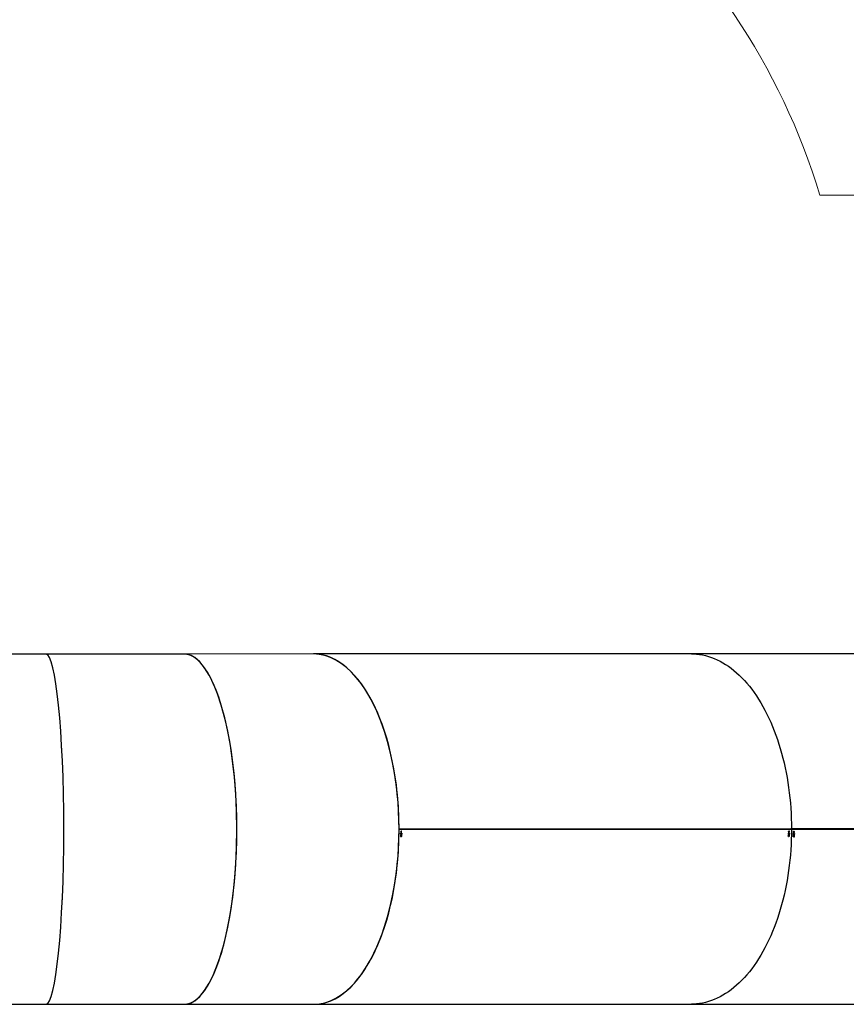
# Model space of a CAD drawing. Units: millimetres. Extents: x 3049 to 4970, y 2087 to 3477.
# Drawn here: x 4305 to 4492, y 2614 to 2836 of the extents above; entities that cross this region are included whole.
import ezdxf

# ---------------------------------------------------------------- set-up
doc = ezdxf.new("R2010")
doc.units = ezdxf.units.MM
doc.header["$LTSCALE"] = 200

msp = doc.modelspace()

# ---------------------------------------------------------------- linework, layer by layer
at = {"color": 7, "linetype": 'Continuous', "lineweight": 18}
msp.add_line((4485.65, 2796.78), (4870.19, 2796.78), dxfattribs=at)
at = {"color": 7, "linetype": 'Continuous', "lineweight": 25}
for p, q in [((4311.26, 2693.33), (4297.03, 2693.33)), ((4342.37, 2693.33), (4311.26, 2693.33)), ((4371.56, 2693.34), (4342.37, 2693.33)), ((4456.68, 2693.37), (4371.56, 2693.34)), ((4555.7, 2693.4), (4456.68, 2693.37)), ((4479.24, 2653.88), (4390.82, 2653.85)), ((4479.1, 2653.88), (4390.82, 2653.85)), ((4479.24, 2653.83), (4390.82, 2653.8)), ((4390.82, 2653.8), (4479.1, 2653.83)), ((4434.29, 2653.86), (4434.29, 2653.81)), ((4576.14, 2653.91), (4479.1, 2653.88)), ((4479.24, 2653.88), (4479.1, 2653.88)), ((4479.1, 2653.83), (4576.14, 2653.86)), ((4479.24, 2653.83), (4479.1, 2653.83)), ((4479.24, 2653.88), (4576.27, 2653.91)), ((4576.27, 2653.86), (4479.24, 2653.83)), ((4391.16, 2652.57), (4391.42, 2652.57)), ((4391.23, 2652.32), (4391.16, 2652.32)), ((4391.16, 2652.18), (4391.2, 2652.18)), ((4391.2, 2652.18), (4391.16, 2652.18)), ((4391.2, 2652.18), (4391.16, 2652.18)), ((4391.17, 2653.31), (4391.33, 2653.31)), ((4391.17, 2653.27), (4391.17, 2653.31)), ((4391.18, 2652.52), (4391.27, 2652.52)), ((4391.18, 2652.52), (4391.22, 2652.52)), ((4391.19, 2652.46), (4391.22, 2652.46)), ((4391.19, 2652.46), (4391.22, 2652.46)), ((4391.2, 2652.18), (4391.2, 2652.18)), ((4391.31, 2653.27), (4391.21, 2653.27)), ((4391.36, 2653.27), (4391.21, 2653.27)), ((4391.22, 2652.46), (4391.22, 2652.52)), ((4391.42, 2652.52), (4391.22, 2652.52)), ((4391.42, 2652.52), (4391.27, 2652.52)), ((4391.3, 2652.52), (4391.3, 2652.57)), ((4391.31, 2653.27), (4391.31, 2653.31)), ((4391.45, 2653.27), (4391.31, 2653.27)), ((4391.31, 2653.12), (4391.35, 2653.12)), ((4391.35, 2653.12), (4391.31, 2653.12)), ((4391.34, 2653.08), (4391.31, 2653.08)), ((4391.31, 2652.95), (4391.34, 2652.95)), ((4391.31, 2652.95), (4391.34, 2652.95)), ((4391.31, 2652.8), (4391.46, 2652.8)), ((4391.33, 2653.31), (4391.33, 2653.36)), ((4391.36, 2653.36), (4391.33, 2653.36)), ((4391.33, 2653.31), (4391.36, 2653.31)), ((4391.36, 2653.31), (4391.36, 2653.36)), ((4391.45, 2653.31), (4391.36, 2653.31)), ((4391.36, 2653.27), (4391.45, 2653.27)), ((4391.4, 2652.21), (4391.36, 2652.21)), ((4391.4, 2652.17), (4391.44, 2652.17)), ((4391.4, 2652.17), (4391.44, 2652.17)), ((4391.41, 2652.46), (4391.42, 2652.52)), ((4391.41, 2652.46), (4391.44, 2652.46)), ((4391.44, 2652.46), (4391.41, 2652.46)), ((4391.44, 2652.38), (4391.41, 2652.38)), ((4391.42, 2652.57), (4391.42, 2652.63)), ((4391.45, 2652.63), (4391.42, 2652.63)), ((4391.45, 2653.27), (4391.45, 2653.31)), ((4478.53, 2652.58), (4478.79, 2652.58)), ((4478.6, 2652.33), (4478.53, 2652.33)), ((4478.53, 2652.19), (4478.57, 2652.19)), ((4478.57, 2652.19), (4478.53, 2652.19)), ((4478.57, 2652.19), (4478.53, 2652.19)), ((4478.61, 2653.3), (4478.54, 2653.3)), ((4478.54, 2653.19), (4478.58, 2653.19)), ((4478.55, 2653.15), (4478.59, 2653.15)), ((4478.55, 2653.15), (4478.59, 2653.15)), ((4478.59, 2653.15), (4478.55, 2653.15)), ((4478.55, 2652.53), (4478.64, 2652.53)), ((4478.55, 2652.53), (4478.59, 2652.53)), ((4478.57, 2652.47), (4478.59, 2652.47)), ((4478.57, 2652.47), (4478.59, 2652.47)), ((4478.57, 2652.19), (4478.57, 2652.19)), ((4478.59, 2652.47), (4478.59, 2652.53)), ((4478.79, 2652.53), (4478.59, 2652.53)), ((4478.64, 2653.28), (4478.67, 2653.28)), ((4478.79, 2652.53), (4478.64, 2652.53)), ((4478.65, 2653.21), (4478.69, 2653.21)), ((4478.69, 2653.21), (4478.65, 2653.21)), ((4478.67, 2653.28), (4478.67, 2653.28)), ((4478.67, 2652.53), (4478.67, 2652.58)), ((4478.74, 2653.3), (4478.68, 2653.3)), ((4478.72, 2653.09), (4478.68, 2653.09)), ((4478.68, 2652.96), (4478.72, 2652.96)), ((4478.68, 2652.96), (4478.72, 2652.96)), ((4478.68, 2652.81), (4478.83, 2652.81)), ((4478.78, 2652.22), (4478.73, 2652.22)), ((4478.77, 2653.14), (4478.77, 2653.14)), ((4478.77, 2653.14), (4478.81, 2653.14)), ((4478.77, 2653.14), (4478.81, 2653.14)), ((4478.77, 2652.18), (4478.81, 2652.18)), ((4478.77, 2652.18), (4478.81, 2652.18)), ((4478.81, 2652.39), (4478.78, 2652.39)), ((4478.79, 2652.58), (4478.79, 2652.64)), ((4478.82, 2652.64), (4478.79, 2652.64)), ((4478.79, 2652.47), (4478.79, 2652.53)), ((4478.79, 2652.47), (4478.82, 2652.47)), ((4478.82, 2652.47), (4478.79, 2652.47)), ((4479.78, 2652.69), (4479.63, 2652.69)), ((4479.63, 2652.52), (4479.89, 2652.52)), ((4479.7, 2652.28), (4479.63, 2652.28)), ((4479.63, 2652.13), (4479.67, 2652.13)), ((4479.67, 2652.13), (4479.63, 2652.13)), ((4479.67, 2652.13), (4479.63, 2652.13)), ((4479.71, 2653.24), (4479.64, 2653.24)), ((4479.64, 2653.13), (4479.68, 2653.13)), ((4479.64, 2652.82), (4479.78, 2652.82)), ((4479.69, 2653.1), (4479.65, 2653.1)), ((4479.65, 2653.09), (4479.69, 2653.09)), ((4479.65, 2653.09), (4479.69, 2653.09)), ((4479.65, 2652.48), (4479.74, 2652.48)), ((4479.65, 2652.48), (4479.69, 2652.48)), ((4479.67, 2652.41), (4479.69, 2652.41)), ((4479.67, 2652.41), (4479.69, 2652.41)), ((4479.67, 2652.13), (4479.67, 2652.13)), ((4479.69, 2653.09), (4479.69, 2653.1)), ((4479.69, 2652.41), (4479.69, 2652.48)), ((4479.89, 2652.48), (4479.69, 2652.48)), ((4479.74, 2653.23), (4479.77, 2653.23)), ((4479.89, 2652.48), (4479.74, 2652.48)), ((4479.75, 2653.16), (4479.79, 2653.16)), ((4479.79, 2653.16), (4479.75, 2653.16)), ((4479.77, 2653.23), (4479.77, 2653.23)), ((4479.77, 2652.48), (4479.77, 2652.52)), ((4479.84, 2653.25), (4479.78, 2653.25)), ((4479.78, 2653.04), (4479.82, 2653.04)), ((4479.78, 2652.91), (4479.82, 2652.91)), ((4479.78, 2652.91), (4479.82, 2652.91)), ((4479.88, 2652.17), (4479.83, 2652.17)), ((4479.87, 2653.09), (4479.87, 2653.08)), ((4479.87, 2653.08), (4479.91, 2653.08)), ((4479.87, 2653.08), (4479.91, 2653.08)), ((4479.87, 2652.12), (4479.91, 2652.12)), ((4479.87, 2652.12), (4479.91, 2652.12)), ((4479.91, 2652.34), (4479.88, 2652.34)), ((4479.89, 2652.52), (4479.89, 2652.59)), ((4479.92, 2652.59), (4479.89, 2652.59)), ((4479.89, 2652.41), (4479.89, 2652.48)), ((4479.89, 2652.41), (4479.92, 2652.41)), ((4479.92, 2652.41), (4479.89, 2652.41)), ((4299.05, 2614.33), (4311.26, 2614.33)), ((4311.26, 2614.33), (4342.38, 2614.33)), ((4342.38, 2614.33), (4371.58, 2614.34)), ((4371.58, 2614.34), (4456.71, 2614.37)), ((4456.71, 2614.37), (4555.72, 2614.4))]:
    msp.add_line(p, q, dxfattribs=at)
at = {"color": 8, "linetype": 'Continuous', "lineweight": 25}
for p, q in [((4391.15, 2652.3), (4391.19, 2652.3)), ((4391.15, 2652.26), (4391.18, 2652.26)), ((4391.19, 2652.21), (4391.15, 2652.21)), ((4391.16, 2652.32), (4391.23, 2652.32)), ((4391.18, 2652.35), (4391.28, 2652.35)), ((4391.27, 2652.3), (4391.33, 2652.3)), ((4478.52, 2652.31), (4478.56, 2652.31)), ((4478.52, 2652.27), (4478.55, 2652.27)), ((4478.56, 2652.22), (4478.52, 2652.22)), ((4478.57, 2653.24), (4478.53, 2653.24)), ((4478.53, 2652.33), (4478.6, 2652.33)), ((4478.61, 2653.3), (4478.54, 2653.3)), ((4478.58, 2653.28), (4478.54, 2653.28)), ((4478.55, 2652.36), (4478.66, 2652.36)), ((4478.69, 2653.23), (4478.65, 2653.23)), ((4478.65, 2652.31), (4478.7, 2652.31)), ((4478.7, 2653.28), (4478.67, 2653.28)), ((4478.68, 2653.32), (4478.81, 2653.32)), ((4478.74, 2653.3), (4478.68, 2653.3)), ((4478.8, 2653.23), (4478.83, 2653.23)), ((4479.62, 2652.26), (4479.66, 2652.26)), ((4479.62, 2652.22), (4479.65, 2652.22)), ((4479.66, 2652.17), (4479.62, 2652.17)), ((4479.67, 2653.18), (4479.63, 2653.18)), ((4479.66, 2652.76), (4479.63, 2652.76)), ((4479.63, 2652.28), (4479.7, 2652.28)), ((4479.71, 2653.24), (4479.64, 2653.24)), ((4479.68, 2653.22), (4479.64, 2653.22)), ((4479.64, 2652.81), (4479.69, 2652.81)), ((4479.69, 2652.7), (4479.64, 2652.7)), ((4479.65, 2652.31), (4479.76, 2652.31)), ((4479.74, 2652.26), (4479.8, 2652.26)), ((4479.79, 2653.18), (4479.75, 2653.18)), ((4479.8, 2653.23), (4479.77, 2653.23)), ((4479.84, 2653.25), (4479.78, 2653.25)), ((4479.79, 2653.27), (4479.91, 2653.27)), ((4479.9, 2653.18), (4479.93, 2653.18)), ((4479.9, 2652.76), (4479.93, 2652.76))]:
    msp.add_line(p, q, dxfattribs=at)
at = {"color": 7, "linetype": 'Continuous', "lineweight": 25, "flags": 128}
for points in [[(4456.68, 2693.37), (4457.19, 2693.36), (4457.86, 2693.31), (4458.53, 2693.23), (4459.2, 2693.12), (4459.87, 2692.97), (4460.53, 2692.79), (4461.19, 2692.57), (4461.84, 2692.32), (4462.49, 2692.03), (4463.14, 2691.71), (4463.78, 2691.36), (4464.41, 2690.97), (4465.04, 2690.55), (4465.66, 2690.1), (4466.27, 2689.62), (4466.88, 2689.1), (4467.47, 2688.56), (4468.05, 2687.98), (4468.63, 2687.37), (4469.19, 2686.73), (4469.75, 2686.07), (4470.29, 2685.37), (4470.82, 2684.65), (4471.33, 2683.9), (4471.84, 2683.12), (4472.33, 2682.32), (4472.8, 2681.49), (4473.27, 2680.63), (4473.71, 2679.76), (4474.15, 2678.86), (4474.56, 2677.94), (4474.97, 2676.99), (4475.35, 2676.03), (4475.72, 2675.05), (4476.07, 2674.05), (4476.41, 2673.03), (4476.72, 2671.99), (4477.02, 2670.94), (4477.3, 2669.87), (4477.57, 2668.79), (4477.81, 2667.69), (4478.04, 2666.58), (4478.24, 2665.46), (4478.43, 2664.33), (4478.6, 2663.2), (4478.75, 2662.05), (4478.88, 2660.9), (4478.99, 2659.74), (4479.08, 2658.57), (4479.15, 2657.4), (4479.2, 2656.23), (4479.23, 2655.05), (4479.24, 2653.88)], [(4456.68, 2693.37), (4457.19, 2693.36), (4457.86, 2693.31), (4458.53, 2693.23), (4459.2, 2693.12), (4459.87, 2692.97), (4460.53, 2692.79), (4461.19, 2692.57), (4461.84, 2692.32), (4462.49, 2692.03), (4463.14, 2691.71), (4463.78, 2691.36), (4464.41, 2690.97), (4465.04, 2690.55), (4465.66, 2690.1), (4466.27, 2689.62), (4466.88, 2689.1), (4467.47, 2688.56), (4468.05, 2687.98), (4468.63, 2687.37), (4469.19, 2686.73), (4469.75, 2686.07), (4470.29, 2685.37), (4470.82, 2684.65), (4471.33, 2683.9), (4471.84, 2683.12), (4472.33, 2682.32), (4472.8, 2681.49), (4473.27, 2680.63), (4473.71, 2679.76), (4474.15, 2678.86), (4474.56, 2677.94), (4474.97, 2676.99), (4475.35, 2676.03), (4475.72, 2675.05), (4476.07, 2674.05), (4476.41, 2673.03), (4476.72, 2671.99), (4477.02, 2670.94), (4477.3, 2669.87), (4477.57, 2668.79), (4477.81, 2667.69), (4478.04, 2666.58), (4478.24, 2665.46), (4478.43, 2664.33), (4478.6, 2663.2), (4478.75, 2662.05), (4478.88, 2660.9), (4478.99, 2659.74), (4479.08, 2658.57), (4479.15, 2657.4), (4479.2, 2656.23), (4479.23, 2655.05), (4479.24, 2653.88)], [(4479.24, 2653.83), (4479.23, 2652.65), (4479.2, 2651.48), (4479.15, 2650.3), (4479.08, 2649.13), (4478.99, 2647.97), (4478.88, 2646.81), (4478.75, 2645.66), (4478.6, 2644.51), (4478.43, 2643.37), (4478.24, 2642.24), (4478.04, 2641.12), (4477.81, 2640.02), (4477.57, 2638.92), (4477.3, 2637.84), (4477.02, 2636.77), (4476.72, 2635.72), (4476.41, 2634.68), (4476.07, 2633.66), (4475.72, 2632.66), (4475.35, 2631.68), (4474.97, 2630.72), (4474.56, 2629.77), (4474.15, 2628.85), (4473.71, 2627.95), (4473.27, 2627.08), (4472.8, 2626.23), (4472.33, 2625.4), (4471.84, 2624.6), (4471.33, 2623.82), (4470.82, 2623.07), (4470.29, 2622.35), (4469.75, 2621.65), (4469.19, 2620.99), (4468.63, 2620.35), (4468.05, 2619.74), (4467.47, 2619.16), (4466.88, 2618.62), (4466.27, 2618.1), (4465.66, 2617.62), (4465.04, 2617.17), (4464.41, 2616.75), (4463.78, 2616.36), (4463.14, 2616.01), (4462.49, 2615.69), (4461.84, 2615.41), (4461.19, 2615.16), (4460.53, 2614.94), (4459.87, 2614.76), (4459.2, 2614.61), (4458.53, 2614.5), (4457.86, 2614.42), (4457.19, 2614.38), (4456.71, 2614.37)], [(4479.24, 2653.83), (4479.23, 2652.65), (4479.2, 2651.48), (4479.15, 2650.3), (4479.08, 2649.13), (4478.99, 2647.97), (4478.88, 2646.81), (4478.75, 2645.66), (4478.6, 2644.51), (4478.43, 2643.37), (4478.24, 2642.24), (4478.04, 2641.12), (4477.81, 2640.02), (4477.57, 2638.92), (4477.3, 2637.84), (4477.02, 2636.77), (4476.72, 2635.72), (4476.41, 2634.68), (4476.07, 2633.66), (4475.72, 2632.66), (4475.35, 2631.68), (4474.97, 2630.72), (4474.56, 2629.77), (4474.15, 2628.85), (4473.71, 2627.95), (4473.27, 2627.08), (4472.8, 2626.23), (4472.33, 2625.4), (4471.84, 2624.6), (4471.33, 2623.82), (4470.82, 2623.07), (4470.29, 2622.35), (4469.75, 2621.65), (4469.19, 2620.99), (4468.63, 2620.35), (4468.05, 2619.74), (4467.47, 2619.16), (4466.88, 2618.62), (4466.27, 2618.1), (4465.66, 2617.62), (4465.04, 2617.17), (4464.41, 2616.75), (4463.78, 2616.36), (4463.14, 2616.01), (4462.49, 2615.69), (4461.84, 2615.41), (4461.19, 2615.16), (4460.53, 2614.94), (4459.87, 2614.76), (4459.2, 2614.61), (4458.53, 2614.5), (4457.86, 2614.42), (4457.19, 2614.38), (4456.71, 2614.37)], [(4391.15, 2652.27), (4391.15, 2652.31), (4391.16, 2652.33), (4391.18, 2652.36), (4391.2, 2652.37), (4391.23, 2652.37)], [(4391.16, 2652.8), (4391.16, 2652.84), (4391.18, 2652.87), (4391.19, 2652.88), (4391.23, 2652.9), (4391.31, 2652.91)], [(4391.3, 2652.69), (4391.23, 2652.7), (4391.2, 2652.71), (4391.18, 2652.73), (4391.16, 2652.76), (4391.16, 2652.78), (4391.16, 2652.8)], [(4391.16, 2652.57), (4391.16, 2652.56), (4391.16, 2652.56), (4391.16, 2652.55), (4391.16, 2652.55), (4391.16, 2652.54), (4391.16, 2652.54), (4391.16, 2652.54), (4391.16, 2652.53)], [(4391.16, 2652.53), (4391.18, 2652.52), (4391.18, 2652.52), (4391.19, 2652.51), (4391.19, 2652.49), (4391.19, 2652.46)], [(4391.16, 2652.33), (4391.17, 2652.33), (4391.17, 2652.32)], [(4391.21, 2653.27), (4391.21, 2653.25), (4391.21, 2653.23), (4391.21, 2653.22)], [(4391.46, 2652.8), (4391.45, 2652.76), (4391.44, 2652.73), (4391.42, 2652.71), (4391.38, 2652.7), (4391.3, 2652.69)], [(4391.31, 2652.91), (4391.38, 2652.9), (4391.41, 2652.89), (4391.43, 2652.87), (4391.45, 2652.85), (4391.45, 2652.82), (4391.46, 2652.8)], [(4478.52, 2652.28), (4478.52, 2652.32), (4478.54, 2652.34), (4478.55, 2652.36), (4478.58, 2652.38), (4478.6, 2652.38)], [(4478.53, 2652.81), (4478.54, 2652.85), (4478.55, 2652.88), (4478.57, 2652.89), (4478.61, 2652.91), (4478.68, 2652.92)], [(4478.68, 2652.7), (4478.6, 2652.71), (4478.57, 2652.72), (4478.55, 2652.74), (4478.53, 2652.77), (4478.53, 2652.79), (4478.53, 2652.81)], [(4478.53, 2652.58), (4478.53, 2652.57), (4478.53, 2652.57), (4478.53, 2652.56), (4478.53, 2652.56), (4478.53, 2652.55), (4478.53, 2652.55), (4478.53, 2652.55), (4478.53, 2652.54)], [(4478.53, 2652.54), (4478.55, 2652.53), (4478.56, 2652.53), (4478.56, 2652.52), (4478.57, 2652.5), (4478.57, 2652.47)], [(4478.54, 2652.34), (4478.54, 2652.34), (4478.55, 2652.33)], [(4478.59, 2653.15), (4478.59, 2653.15), (4478.59, 2653.15), (4478.59, 2653.15), (4478.59, 2653.15), (4478.59, 2653.15), (4478.59, 2653.15), (4478.59, 2653.15), (4478.59, 2653.15)], [(4478.61, 2653.3), (4478.63, 2653.29), (4478.64, 2653.28), (4478.65, 2653.27), (4478.65, 2653.25), (4478.65, 2653.23)], [(4478.65, 2653.23), (4478.65, 2653.22), (4478.65, 2653.22), (4478.65, 2653.22), (4478.65, 2653.22), (4478.65, 2653.22), (4478.65, 2653.21), (4478.65, 2653.21), (4478.65, 2653.21)], [(4478.68, 2652.92), (4478.75, 2652.91), (4478.78, 2652.9), (4478.81, 2652.88), (4478.82, 2652.86), (4478.83, 2652.83), (4478.83, 2652.81)], [(4478.83, 2652.81), (4478.82, 2652.77), (4478.81, 2652.74), (4478.79, 2652.72), (4478.75, 2652.71), (4478.68, 2652.7)], [(4478.69, 2653.21), (4478.69, 2653.21), (4478.69, 2653.21), (4478.69, 2653.22), (4478.69, 2653.22), (4478.69, 2653.22), (4478.69, 2653.22), (4478.69, 2653.23), (4478.69, 2653.23)], [(4479.62, 2652.22), (4479.62, 2652.26), (4479.63, 2652.29), (4479.65, 2652.31), (4479.68, 2652.32), (4479.7, 2652.33)], [(4479.63, 2652.76), (4479.64, 2652.8), (4479.65, 2652.82), (4479.67, 2652.84), (4479.71, 2652.86), (4479.78, 2652.87)], [(4479.78, 2652.64), (4479.7, 2652.65), (4479.67, 2652.67), (4479.65, 2652.68), (4479.63, 2652.71), (4479.63, 2652.74), (4479.63, 2652.76)], [(4479.63, 2652.52), (4479.63, 2652.52), (4479.63, 2652.51), (4479.63, 2652.51), (4479.63, 2652.51), (4479.63, 2652.5), (4479.63, 2652.5), (4479.63, 2652.49), (4479.63, 2652.49)], [(4479.63, 2652.49), (4479.65, 2652.48), (4479.66, 2652.47), (4479.66, 2652.46), (4479.67, 2652.44), (4479.67, 2652.41)], [(4479.63, 2652.29), (4479.64, 2652.29), (4479.65, 2652.28)], [(4479.71, 2653.24), (4479.73, 2653.24), (4479.74, 2653.23), (4479.75, 2653.22), (4479.75, 2653.2), (4479.75, 2653.17)], [(4479.75, 2653.17), (4479.75, 2653.17), (4479.75, 2653.17), (4479.75, 2653.17), (4479.75, 2653.16), (4479.75, 2653.16), (4479.75, 2653.16), (4479.75, 2653.16), (4479.75, 2653.16)], [(4479.78, 2652.87), (4479.85, 2652.86), (4479.88, 2652.85), (4479.91, 2652.83), (4479.92, 2652.8), (4479.93, 2652.78), (4479.93, 2652.76)], [(4479.93, 2652.76), (4479.92, 2652.71), (4479.91, 2652.69), (4479.89, 2652.67), (4479.85, 2652.65), (4479.78, 2652.64)], [(4479.79, 2653.16), (4479.79, 2653.16), (4479.79, 2653.16), (4479.79, 2653.16), (4479.79, 2653.17), (4479.79, 2653.17), (4479.79, 2653.17), (4479.79, 2653.17), (4479.79, 2653.18)]]:
    msp.add_lwpolyline(points, dxfattribs=at)
at = {"color": 7, "linetype": 'Continuous', "lineweight": 18}
msp.add_arc((4342, 2753.59), 150, 16.7316, 84.8438, dxfattribs=at)
at = {"color": 7, "linetype": 'Continuous', "lineweight": 25}
for centre, radius, start, end in [((4391.42, 2652.27), 0.269, 179.8893, 199.3102), ((4391.25, 2652.26), 0.0744, 146.1543, 181.064), ((4391.34, 2652.26), 0.161, 180.1323, 198.0568), ((4391.23, 2652.28), 0.0429, 87.3358, 143.4445), ((4391.37, 2652.27), 0.195, 198.351, 209.3254), ((4391.22, 2652.79), 0.0971, 278.6835, 4.4781), ((4391.23, 2652.27), 0.0958, 54.1669, 90.6213), ((4391.2, 2652.17), 0.15, 31.4845, 79.6719), ((4391.22, 2652.81), 0.0923, 352.4508, 80.039), ((4391.11, 2652.12), 0.292, 39.2159, 52.4119), ((4322.13, 2653.82), 69.18, 359.2788, 359.3885), ((4390.04, 2651.22), 1.68, 36.0841, 40.0822), ((4390.37, 2651.42), 1.27, 36.0524, 40.9377), ((4322.17, 2653.82), 69.18, 359.2788, 359.3885), ((4322.17, 2653.82), 69.19, 359.4136, 359.5416), ((4322.32, 2653.82), 69.1, 358.6657, 358.8082), ((4322.32, 2653.82), 69.13, 358.8698, 359.0114), ((4322.36, 2653.82), 69.1, 358.6292, 358.8082), ((4478.79, 2652.27), 0.269, 179.8731, 199.2957), ((4478.68, 2653.24), 0.149, 152.3864, 181.775), ((4478.79, 2653.24), 0.259, 180.1282, 200.7573), ((4478.6, 2653.28), 0.0595, 89.0328, 151.6452), ((4478.63, 2652.27), 0.0744, 146.1424, 181.0468), ((4478.71, 2652.27), 0.161, 180.1161, 198.0423), ((4478.6, 2652.29), 0.0429, 87.3389, 143.4356), ((4478.74, 2652.28), 0.194, 198.3367, 209.3133), ((4478.66, 2653.24), 0.0923, 154.1324, 181.4234), ((4478.72, 2653.24), 0.157, 180.4074, 199.0744), ((4478.61, 2653.26), 0.0352, 89.3327, 151.5971), ((4478.76, 2653.25), 0.198, 198.9355, 209.9578), ((4478.6, 2653.27), 0.0708, 4.701, 84.5221), ((4478.59, 2652.8), 0.0972, 278.6837, 4.4592), ((4478.6, 2652.28), 0.0958, 54.1624, 90.6228), ((4478.57, 2652.18), 0.15, 31.4735, 79.6729), ((4478.59, 2652.82), 0.0923, 352.4304, 80.0383), ((4478.48, 2652.13), 0.292, 39.2064, 52.406), ((4478.77, 2653.27), 0.103, 143.6884, 172.3521), ((4409.51, 2653.85), 69.18, 359.263, 359.3728), ((4478.74, 2653.29), 0.0637, 87.211, 142.0156), ((4478.79, 2653.24), 0.102, 153.3077, 183.7584), ((4478.74, 2653.26), 0.0445, 84.9274, 148.3619), ((4477.42, 2651.23), 1.68, 36.0738, 40.0729), ((4477.74, 2651.43), 1.27, 36.0421, 40.9287), ((4409.54, 2653.85), 69.18, 359.263, 359.3728), ((4478.74, 2653.27), 0.083, 38.8959, 89.9277), ((4478.74, 2653.25), 0.0557, 40.7753, 92.4491), ((4478.61, 2653.24), 0.189, 329.5017, 358.0345), ((4478.72, 2653.24), 0.0818, 356.6453, 36.1663), ((4409.7, 2653.85), 69.1, 358.6499, 358.7925), ((4478.71, 2653.24), 0.125, 355.5458, 37.8157), ((4478.56, 2653.24), 0.269, 338.5594, 359.3945), ((4409.73, 2653.85), 69.1, 358.6134, 358.7925), ((4409.7, 2653.85), 69.13, 358.8541, 358.9956), ((4479.89, 2652.22), 0.269, 179.8273, 199.2545), ((4479.78, 2653.19), 0.149, 152.3486, 181.7279), ((4479.89, 2653.19), 0.259, 180.0822, 200.717), ((4479.7, 2653.23), 0.0595, 89.0416, 151.6136), ((4479.73, 2652.22), 0.0745, 146.1087, 180.9983), ((4479.81, 2652.22), 0.161, 180.0701, 198.001), ((4479.71, 2652.76), 0.0526, 114.6118, 183.7929), ((4479.71, 2652.75), 0.0524, 174.5405, 244.3094), ((4479.7, 2652.24), 0.043, 87.3477, 143.4104), ((4479.84, 2652.23), 0.194, 198.2961, 209.2791), ((4479.76, 2653.18), 0.0923, 154.0938, 181.3767), ((4479.82, 2653.18), 0.157, 180.3618, 199.0332), ((4479.71, 2653.21), 0.0352, 89.3394, 151.5675), ((4479.86, 2653.2), 0.198, 198.8953, 209.9241), ((4479.77, 2652.6), 0.216, 86.3806, 110.1619), ((4479.76, 2652.92), 0.233, 251.1369, 273.0063), ((4479.7, 2653.22), 0.0707, 4.651, 84.527), ((4479.69, 2652.74), 0.0835, 275.348, 328.133), ((4479.7, 2652.23), 0.0957, 54.1498, 90.6272), ((4479.67, 2652.13), 0.15, 31.4422, 79.6756), ((4479.7, 2652.78), 0.0784, 29.6181, 83.2809), ((4479.58, 2652.08), 0.292, 39.1796, 52.3894), ((4479.87, 2653.21), 0.103, 143.6579, 172.3058), ((4410.61, 2653.85), 69.17, 359.2184, 359.3281), ((4479.79, 2652.58), 0.24, 71.303, 92.4785), ((4479.79, 2652.9), 0.213, 265.9597, 289.6991), ((4479.84, 2653.23), 0.0637, 87.2194, 141.9917), ((4479.89, 2653.18), 0.103, 153.27, 183.7103), ((4479.84, 2653.21), 0.0446, 84.9381, 148.3333), ((4478.52, 2651.18), 1.68, 36.0446, 40.0467), ((4478.85, 2651.38), 1.26, 36.0128, 40.9032), ((4410.65, 2653.85), 69.17, 359.2184, 359.3281), ((4479.84, 2653.21), 0.083, 38.8729, 89.9341), ((4479.84, 2653.19), 0.0557, 40.7548, 92.4556), ((4479.84, 2652.75), 0.0538, 294.0126, 3.5181), ((4479.71, 2653.18), 0.189, 329.4661, 357.9878), ((4479.84, 2652.76), 0.0516, 354.5354, 64.9324), ((4479.82, 2653.18), 0.0817, 356.5963, 36.1332), ((4410.8, 2653.85), 69.09, 358.6052, 358.7478), ((4479.81, 2653.19), 0.125, 355.4947, 37.7849), ((4479.66, 2653.18), 0.269, 338.5197, 359.3482), ((4410.84, 2653.85), 69.09, 358.5687, 358.7478), ((4410.8, 2653.85), 69.13, 358.8094, 358.9509)]:
    msp.add_arc(centre, radius, start, end, dxfattribs=at)
for centre, major_axis, ratio, start_param, end_param in [((4311.26, 2653.83), (0, 39.5), 0.10159, 3.141598, 6.28319), ((4311.26, 2653.83), (0, 39.5), 0.10159, 3.141588, 6.28318), ((4342.38, 2653.83), (-0.01, 39.5), 0.300592, 3.141577, 6.283169), ((4342.38, 2653.83), (-0.01, 39.5), 0.300592, 3.141608, 6.283201), ((4371.57, 2653.84), (-0.01, 39.5), 0.487316, 4.712482, 6.283216), ((4371.57, 2653.84), (-0.01, 39.5), 0.487316, 3.141562, 6.283155), ((4371.57, 2653.84), (-0.01, 39.5), 0.487316, 3.141623, 4.711209), ((4368.1, 2653.84), (42.38, -37.71), 0.27644, 1.251251, 1.255215)]:
    msp.add_ellipse(centre, major_axis=major_axis, ratio=ratio, start_param=start_param, end_param=end_param, dxfattribs=at)

doc.saveas('drawing.dxf')
